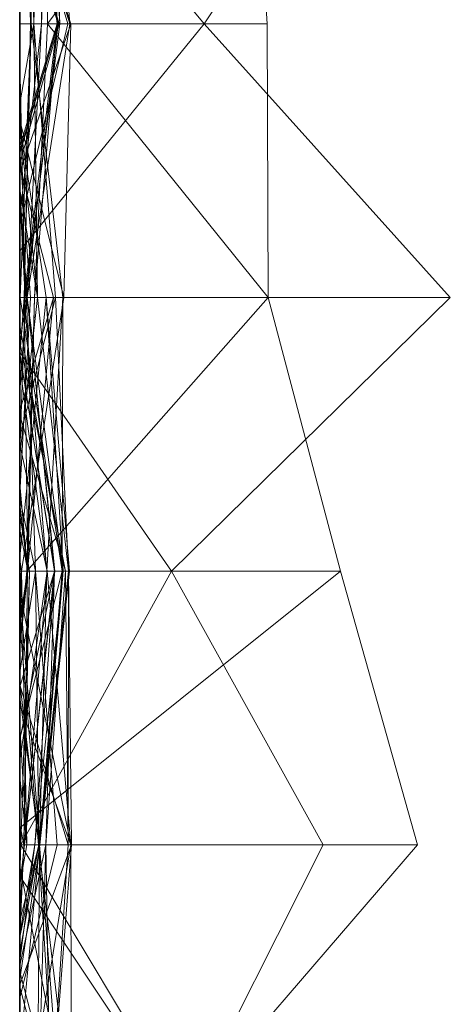
# Model space of a CAD drawing. Units: metres. Extents: x -0.16 to 0.24, y 0.007 to 0.407.
# Drawn here: x -0.16 to -0.152, y 0.209 to 0.227 of the extents above; entities that cross this region are included whole.
import ezdxf

# ---------------------------------------------------------------- set-up
doc = ezdxf.new("R2010")
doc.units = ezdxf.units.M
doc.linetypes.add('AUSGEZOGEN', pattern=[0])
doc.layers.add('Standard', color=7, linetype='AUSGEZOGEN', lineweight=13)

# ---------------------------------------------------------------- blocks, each defined once
blk = doc.blocks.new('COMPLEXOBJECT_0')
at = {"layer": 'Standard', "color": 7, "linetype": 'AUSGEZOGEN', "lineweight": 13, "transparency": 33554687}
for p, q in [((0.020426, 0.003441), (0.025532, 0.008035)), ((0.025532, 0.008035), (0.030638, 0.002833)), ((0.025532, 0), (0.025532, 0.008035)), ((0.035745, 0.007425), (0.030638, 0.005987)), ((0.040851, 0.003027), (0.035745, 0.007425)), ((0.035745, 0.007425), (0.035745, 0)), ((0.015319, 0.00685), (0.020426, 0.003441)), ((0.030638, 0.005987), (0.025532, 0.004637)), ((0.030638, 0.005987), (0.030638, 0.000134)), ((0.030638, 0.005987), (0.03543, 0)), ((0.030638, 0.002833), (0.035745, 0.005664)), ((0.035745, 0.005664), (0.040851, 0.003086)), ((0.035745, 0.000019), (0.035745, 0.005664)), ((0.020426, 0.00462), (0.015319, 0.004261)), ((0.025532, 0.004637), (0.020426, 0.00462)), ((0.025532, 0.004637), (0.020426, 0.000522)), ((0.020426, 0.00462), (0.020426, 0.000522)), ((0.025532, 0.004637), (0.025532, 0.000278)), ((0.025532, 0.004637), (0.030638, 0.000134)), ((0.015319, 0.004261), (0.020426, 0.000522)), ((0.016234, 0), (0.020426, 0.003441)), ((0.020426, 0.000736), (0.020426, 0.003441)), ((0.02466, 0), (0.020426, 0.003441)), ((0.035745, 0.000019), (0.040851, 0.003086)), ((0.040851, 0.003027), (0.036332, 0)), ((0.026553, 0), (0.030638, 0.002833)), ((0.030638, 0.00018), (0.030638, 0.002833)), ((0.035745, 0.000019), (0.030638, 0.002833)), ((0.015319, 0.000565), (0.020426, 0.000935)), ((0.017426, 0), (0.020426, 0.000935)), ((0.017444, 0), (0.020426, 0.000952)), ((0.020426, 0.000952), (0.020426, 0)), ((0.020426, 0.000952), (0.025532, 0.000823)), ((0.020426, 0.000952), (0.023203, 0)), ((0.020426, 0.000719), (0.020426, 0.000952)), ((0.020426, 0.000935), (0.020426, 0)), ((0.020426, 0.000935), (0.025532, 0.000138)), ((0.020426, 0.000409), (0.020426, 0.000935)), ((0.025532, 0.000496), (0.030638, 0.000927)), ((0.030638, 0.000911), (0.035745, 0.000967)), ((0.035745, 0.000957), (0.030638, 0.000513)), ((0.030638, 0.000927), (0.030638, 0)), ((0.030638, 0.000927), (0.035745, 0.000373)), ((0.030638, 0.000813), (0.030638, 0.000927)), ((0.031032, 0), (0.035745, 0.000957)), ((0.033135, 0), (0.035745, 0.000957)), ((0.035745, 0.000967), (0.035745, 0.000355)), ((0.035745, 0.000967), (0.038357, 0)), ((0.035745, 0.000907), (0.035745, 0.000967)), ((0.040851, 0.000575), (0.035745, 0.000967)), ((0.040851, 0.000967), (0.035745, 0.000957)), ((0.035745, 0.000349), (0.040851, 0.000967)), ((0.035745, 0.000957), (0.035745, 0)), ((0.035745, 0.000957), (0.040851, 0.000114)), ((0.035745, 0.000349), (0.035745, 0.000957)), ((0.036144, 0), (0.040851, 0.000919)), ((0.015319, 0.000471), (0.020426, 0.000747)), ((0.015319, 0.000555), (0.020426, 0.000747)), ((0.017429, 0), (0.020426, 0.0009)), ((0.017898, 0), (0.020426, 0.000736)), ((0.020426, 0.0009), (0.020426, 0)), ((0.020426, 0.0009), (0.024195, 0)), ((0.020426, 0), (0.020426, 0.0009)), ((0.020426, 0.000216), (0.025532, 0.000802)), ((0.020426, 0.000747), (0.020426, 0)), ((0.020426, 0.000747), (0.025532, 0.000105)), ((0.020426, 0), (0.020426, 0.000747)), ((0.020426, 0.000736), (0.023028, 0)), ((0.020426, 0), (0.020426, 0.000736)), ((0.022222, 0), (0.025532, 0.000823)), ((0.025532, 0.000334), (0.030638, 0.000911)), ((0.025532, 0.00067), (0.030638, 0.000911)), ((0.025532, 0.000823), (0.025532, 0)), ((0.025532, 0.000823), (0.030638, 0.000036)), ((0.025532, 0), (0.025532, 0.000823)), ((0.030638, 0.000813), (0.025532, 0.000496)), ((0.025532, 0.000138), (0.030638, 0.000813)), ((0.025532, 0.000802), (0.025532, 0.000009)), ((0.025532, 0.000802), (0.030638, 0.00079)), ((0.025532, 0.000802), (0.030638, 0.000505)), ((0.025532, 0.000086), (0.025532, 0.000802)), ((0.025532, 0.000009), (0.030638, 0.00079)), ((0.026059, 0), (0.030638, 0.000813)), ((0.026365, 0), (0.030638, 0.000857)), ((0.02773, 0), (0.030638, 0.000857)), ((0.030638, 0.000911), (0.030638, 0)), ((0.030638, 0.000911), (0.035745, 0.000355)), ((0.030638, 0), (0.030638, 0.000911)), ((0.035745, 0.000907), (0.030638, 0.000911)), ((0.030638, 0.000857), (0.035745, 0.000907)), ((0.030638, 0.000857), (0.030638, 0)), ((0.030638, 0.000857), (0.035745, 0.000485)), ((0.030638, 0.000651), (0.030638, 0.000857)), ((0.030638, 0.000813), (0.035745, 0.000373)), ((0.030638, 0.000813), (0.035745, 0.000285)), ((0.030638, 0.000648), (0.030638, 0.000813)), ((0.030638, 0.00079), (0.030638, 0)), ((0.030638, 0.00079), (0.033763, 0)), ((0.030638, 0.000505), (0.030638, 0.00079)), ((0.035745, 0.000372), (0.030638, 0.00079)), ((0.032762, 0), (0.035745, 0.000907)), ((0.035745, 0.000907), (0.040851, 0.000575)), ((0.035745, 0.000485), (0.035745, 0.000907)), ((0.035745, 0.000372), (0.040851, 0.000768)), ((0.015319, 0.000078), (0.020426, 0.0007)), ((0.015319, 0.000544), (0.020426, 0.0007)), ((0.015319, 0.000565), (0.020426, 0.000409)), ((0.020426, 0.000719), (0.017798, 0)), ((0.01808, 0), (0.020426, 0.000719)), ((0.020426, 0.000719), (0.022846, 0)), ((0.020426, 0.000719), (0.022797, 0)), ((0.020426, 0), (0.020426, 0.000719)), ((0.025532, 0.000129), (0.020426, 0.000719)), ((0.020426, 0.0007), (0.020426, 0.0002)), ((0.020426, 0.0007), (0.025532, 0.000086)), ((0.020426, 0.0007), (0.022716, 0)), ((0.020426, 0.000522), (0.020426, 0.0007)), ((0.025532, 0.000278), (0.020426, 0.0007)), ((0.020426, 0.000267), (0.025532, 0.00067)), ((0.023095, 0), (0.025532, 0.00063)), ((0.025532, 0.00067), (0.025532, 0.000334)), ((0.025532, 0.00067), (0.028133, 0)), ((0.025532, 0), (0.025532, 0.00067)), ((0.030638, 0.000657), (0.025532, 0.000138)), ((0.025532, 0.000138), (0.030638, 0.000648)), ((0.025532, 0.00063), (0.025532, 0)), ((0.025532, 0.00063), (0.027643, 0)), ((0.025532, 0), (0.025532, 0.00063)), ((0.030638, 0.000147), (0.025532, 0.00063)), ((0.026574, 0), (0.030638, 0.000651)), ((0.02659, 0), (0.030638, 0.000657)), ((0.030638, 0.000298), (0.035745, 0.000699)), ((0.030638, 0.000657), (0.030638, 0.000648)), ((0.030638, 0.000657), (0.035745, 0.000091)), ((0.030638, 0.000513), (0.030638, 0.000657)), ((0.030638, 0.000651), (0.035745, 0.000485)), ((0.030638, 0.000651), (0.032796, 0)), ((0.030638, 0), (0.030638, 0.000651)), ((0.030638, 0.000648), (0.035745, 0.000285)), ((0.030638, 0.000648), (0.033782, 0)), ((0.035745, 0.000091), (0.030638, 0.000648)), ((0.035745, 0.000699), (0.035745, 0)), ((0.035745, 0.000699), (0.038607, 0)), ((0.035745, 0.000355), (0.035745, 0.000699)), ((0.040851, 0.00066), (0.035745, 0.000349)), ((0.035745, 0.000485), (0.040851, 0.000575)), ((0.038112, 0), (0.040851, 0.000731)), ((0.038396, 0), (0.040851, 0.00066)), ((0.015319, 0.000544), (0.020426, 0.000522)), ((0.015319, 0.00045), (0.020426, 0.000409)), ((0.015319, 0.000396), (0.020426, 0.000267)), ((0.020426, 0.000522), (0.025532, 0.000278)), ((0.020426, 0.000409), (0.025532, 0.000138)), ((0.020426, 0.000409), (0.024021, 0)), ((0.020426, 0), (0.020426, 0.000409)), ((0.022291, 0), (0.025532, 0.000496)), ((0.025532, 0.000086), (0.030638, 0.000505)), ((0.025532, 0.000496), (0.025532, 0)), ((0.025532, 0.000496), (0.03037, 0)), ((0.025532, 0), (0.025532, 0.000496)), ((0.030638, 0.000513), (0.026812, 0)), ((0.028276, 0), (0.030638, 0.000513)), ((0.030638, 0.000513), (0.035745, 0.000091)), ((0.030638, 0.000513), (0.034177, 0)), ((0.030638, 0), (0.030638, 0.000513)), ((0.030638, 0.000505), (0.035745, 0.000372)), ((0.030638, 0), (0.030638, 0.000505)), ((0.035745, 0.000373), (0.030988, 0)), ((0.032993, 0), (0.035745, 0.000372)), ((0.035745, 0.000485), (0.037994, 0)), ((0.035745, 0), (0.035745, 0.000485)), ((0.040851, 0.000336), (0.035745, 0.000485)), ((0.035745, 0.000373), (0.035745, 0)), ((0.035745, 0.000373), (0.038251, 0)), ((0.035745, 0.000285), (0.035745, 0.000373)), ((0.035745, 0.000372), (0.035745, 0)), ((0.035745, 0.000372), (0.040851, 0.000328)), ((0.035745, 0), (0.035745, 0.000372)), ((0.039676, 0), (0.035745, 0.000372)), ((0.020426, 0.000267), (0.015319, 0.000269)), ((0.015319, 0.000104), (0.020426, 0.000267)), ((0.015319, 0.000205), (0.020426, 0.000216)), ((0.015319, 0.000205), (0.020426, 0.0002)), ((0.015319, 0.000078), (0.020426, 0.0002)), ((0.017443, 0), (0.020426, 0.000216)), ((0.020426, 0.000267), (0.025532, 0.000334)), ((0.020426, 0.000267), (0.020426, 0)), ((0.020426, 0), (0.020426, 0.000267)), ((0.021916, 0), (0.020426, 0.000267)), ((0.020426, 0.000216), (0.020426, 0)), ((0.020426, 0.000216), (0.025532, 0.000009)), ((0.020426, 0.0002), (0.020426, 0.000216)), ((0.025532, 0.000086), (0.020426, 0.000216)), ((0.020426, 0.0002), (0.025532, 0.000086)), ((0.025532, 0.000334), (0.0223, 0)), ((0.022784, 0), (0.025532, 0.000202)), ((0.023511, 0), (0.025532, 0.000334)), ((0.025532, 0.000334), (0.025532, 0.000129)), ((0.025532, 0.000334), (0.028489, 0)), ((0.025532, 0.000129), (0.030638, 0.000298)), ((0.025532, 0.000278), (0.025532, 0)), ((0.025532, 0.000278), (0.030638, 0.000154)), ((0.025532, 0.000278), (0.030638, 0.000134)), ((0.025532, 0.000202), (0.025532, 0)), ((0.025532, 0.000202), (0.029191, 0)), ((0.025532, 0.000105), (0.025532, 0.000202)), ((0.029288, 0), (0.030638, 0.000298)), ((0.035745, 0.000355), (0.030638, 0.000298)), ((0.030638, 0.000298), (0.030638, 0)), ((0.030638, 0.000298), (0.03253, 0)), ((0.030638, 0), (0.030638, 0.000298)), ((0.031589, 0), (0.035745, 0.000349)), ((0.032715, 0), (0.035745, 0.000355)), ((0.035745, 0.000355), (0.037751, 0)), ((0.035745, 0.000355), (0.037465, 0)), ((0.037162, 0), (0.035745, 0.000355)), ((0.035745, 0), (0.035745, 0.000349)), ((0.035745, 0.000285), (0.037908, 0)), ((0.035745, 0.000285), (0.037414, 0)), ((0.035745, 0), (0.035745, 0.000285)), ((0.021134, 0), (0.025532, 0.000105)), ((0.023496, 0), (0.025532, 0.000129)), ((0.025532, 0.000105), (0.023605, 0)), ((0.025532, 0.000138), (0.023705, 0)), ((0.023746, 0), (0.025532, 0.000009)), ((0.030638, 0.000154), (0.025532, 0.000086)), ((0.025532, 0.000138), (0.025532, 0)), ((0.025532, 0), (0.025532, 0.000138)), ((0.025532, 0.000129), (0.025532, 0)), ((0.025532, 0.000129), (0.027298, 0)), ((0.025532, 0.000105), (0.028433, 0)), ((0.025532, 0.000105), (0.02653, 0)), ((0.025532, 0.000009), (0.025532, 0.000105)), ((0.025532, 0.000086), (0.02662, 0)), ((0.025532, 0), (0.025532, 0.000086)), ((0.025532, 0.000009), (0.025637, 0)), ((0.029013, 0), (0.030638, 0.000147)), ((0.029386, 0), (0.030638, 0.000147)), ((0.029602, 0), (0.030638, 0.00018)), ((0.029865, 0), (0.030638, 0.000154)), ((0.030421, 0), (0.030638, 0.000036)), ((0.030638, 0.000036), (0.030426, 0)), ((0.030638, 0.00018), (0.035745, 0.000019)), ((0.030638, 0), (0.030638, 0.00018)), ((0.035745, 0.000075), (0.030638, 0.00018)), ((0.030638, 0.000154), (0.030638, 0)), ((0.030638, 0.000154), (0.031625, 0)), ((0.030638, 0.000134), (0.030638, 0.000154)), ((0.032072, 0), (0.030638, 0.000154)), ((0.030638, 0.000147), (0.030638, 0)), ((0.030638, 0.000147), (0.035745, 0.000075)), ((0.030638, 0.000147), (0.031582, 0)), ((0.030638, 0), (0.030638, 0.000147)), ((0.030638, 0.000036), (0.035745, 0.000134)), ((0.030638, 0.000134), (0.031935, 0)), ((0.030638, 0.000036), (0.030638, 0)), ((0.030638, 0.000036), (0.032237, 0)), ((0.030638, 0), (0.030638, 0.000036)), ((0.030973, 0), (0.030638, 0.000036)), ((0.035745, 0.000134), (0.033532, 0)), ((0.034476, 0), (0.035745, 0.000134)), ((0.03535, 0), (0.035745, 0.000075)), ((0.035745, 0.000134), (0.035745, 0)), ((0.035745, 0.000134), (0.036487, 0)), ((0.035745, 0), (0.035745, 0.000134)), ((0.035745, 0.000091), (0.035745, 0)), ((0.035745, 0.000091), (0.036499, 0)), ((0.035745, 0), (0.035745, 0.000091)), ((0.035745, 0.000075), (0.035745, 0.000019)), ((0.035745, 0.000075), (0.037481, 0)), ((0.035745, 0), (0.035745, 0.000075)), ((0.037085, 0), (0.035745, 0.000075)), ((0.035745, 0.000019), (0.035925, 0)), ((0.036331, 0), (0.035745, 0.000019)), ((0.020426, 0), (0.016973, 0)), ((0.017082, 0), (0.020426, 0)), ((0.017426, 0), (0.020426, 0)), ((0.017429, 0), (0.020426, 0)), ((0.020426, 0), (0.017429, 0)), ((0.017443, 0), (0.020426, 0)), ((0.017444, 0), (0.020426, 0)), ((0.020426, 0), (0.017898, 0)), ((0.020426, 0), (0.01808, 0)), ((0.020426, 0), (0.018133, 0)), ((0.019053, 0), (0.020426, 0)), ((0.020426, 0), (0.020275, 0)), ((0.020426, 0), (0.023511, 0)), ((0.023496, 0), (0.020426, 0)), ((0.020426, 0), (0.022222, 0)), ((0.023028, 0), (0.020426, 0)), ((0.021916, 0), (0.020426, 0)), ((0.020426, 0), (0.023705, 0)), ((0.020426, 0), (0.023605, 0)), ((0.024021, 0), (0.020426, 0)), ((0.020426, 0), (0.024195, 0)), ((0.024195, 0), (0.020426, 0)), ((0.020426, 0), (0.023746, 0)), ((0.021134, 0), (0.020426, 0)), ((0.023746, 0), (0.021134, 0)), ((0.025532, 0), (0.021916, 0)), ((0.022222, 0), (0.025532, 0)), ((0.025532, 0), (0.022291, 0)), ((0.022291, 0), (0.025532, 0)), ((0.023511, 0), (0.0223, 0)), ((0.0223, 0), (0.023496, 0)), ((0.025532, 0), (0.022716, 0)), ((0.022716, 0), (0.025532, 0)), ((0.023605, 0), (0.022784, 0)), ((0.022784, 0), (0.025532, 0)), ((0.022846, 0), (0.022797, 0)), ((0.022797, 0), (0.025532, 0)), ((0.023203, 0), (0.022846, 0)), ((0.02466, 0), (0.023028, 0)), ((0.025532, 0), (0.023095, 0)), ((0.023095, 0), (0.025532, 0)), ((0.025532, 0), (0.023203, 0)), ((0.023705, 0), (0.025532, 0)), ((0.025532, 0), (0.024021, 0)), ((0.025532, 0), (0.02466, 0)), ((0.025532, 0), (0.030426, 0)), ((0.030421, 0), (0.025532, 0)), ((0.025532, 0), (0.029288, 0)), ((0.029013, 0), (0.025532, 0)), ((0.025532, 0), (0.027643, 0)), ((0.026553, 0), (0.025532, 0)), ((0.028133, 0), (0.025532, 0)), ((0.025532, 0), (0.026059, 0)), ((0.026059, 0), (0.025532, 0)), ((0.025532, 0), (0.03037, 0)), ((0.025532, 0), (0.029191, 0)), ((0.02659, 0), (0.025532, 0)), ((0.025532, 0), (0.029865, 0)), ((0.029865, 0), (0.025532, 0)), ((0.02653, 0), (0.025637, 0)), ((0.025637, 0), (0.030638, 0)), ((0.026574, 0), (0.026365, 0)), ((0.026365, 0), (0.02773, 0)), ((0.028433, 0), (0.02653, 0)), ((0.029602, 0), (0.026553, 0)), ((0.030638, 0), (0.026574, 0)), ((0.026812, 0), (0.02659, 0)), ((0.030638, 0), (0.02662, 0)), ((0.02662, 0), (0.030638, 0)), ((0.028276, 0), (0.026812, 0)), ((0.030638, 0), (0.027298, 0)), ((0.027298, 0), (0.028489, 0)), ((0.027643, 0), (0.030638, 0)), ((0.02773, 0), (0.030638, 0)), ((0.030638, 0), (0.028133, 0)), ((0.030638, 0), (0.028276, 0)), ((0.029191, 0), (0.028433, 0)), ((0.028489, 0), (0.030638, 0)), ((0.029386, 0), (0.029013, 0)), ((0.029288, 0), (0.030638, 0)), ((0.030638, 0), (0.029386, 0)), ((0.030638, 0), (0.029602, 0)), ((0.03037, 0), (0.030638, 0)), ((0.030638, 0), (0.030421, 0)), ((0.030426, 0), (0.030638, 0)), ((0.030638, 0), (0.034476, 0)), ((0.030973, 0), (0.030638, 0)), ((0.030638, 0), (0.03253, 0)), ((0.031582, 0), (0.030638, 0)), ((0.030638, 0), (0.03535, 0)), ((0.03535, 0), (0.030638, 0)), ((0.030638, 0), (0.032715, 0)), ((0.032715, 0), (0.030638, 0)), ((0.030638, 0), (0.030988, 0)), ((0.032796, 0), (0.030638, 0)), ((0.030638, 0), (0.032762, 0)), ((0.032762, 0), (0.030638, 0)), ((0.032993, 0), (0.030638, 0)), ((0.030638, 0), (0.031625, 0)), ((0.030638, 0), (0.033763, 0)), ((0.033135, 0), (0.030638, 0)), ((0.032237, 0), (0.030973, 0)), ((0.030988, 0), (0.035745, 0)), ((0.031589, 0), (0.031032, 0)), ((0.031032, 0), (0.033135, 0)), ((0.035745, 0), (0.031582, 0)), ((0.035745, 0), (0.031589, 0)), ((0.031625, 0), (0.032072, 0)), ((0.032072, 0), (0.031935, 0)), ((0.031935, 0), (0.03543, 0)), ((0.035745, 0), (0.032237, 0)), ((0.03253, 0), (0.035745, 0)), ((0.035745, 0), (0.032796, 0)), ((0.035745, 0), (0.032993, 0)), ((0.034476, 0), (0.033532, 0)), ((0.033532, 0), (0.035745, 0)), ((0.033763, 0), (0.035745, 0)), ((0.035745, 0), (0.033782, 0)), ((0.033782, 0), (0.035745, 0)), ((0.035745, 0), (0.034177, 0)), ((0.034177, 0), (0.035745, 0)), ((0.03543, 0), (0.035745, 0)), ((0.035745, 0), (0.036487, 0)), ((0.036487, 0), (0.035745, 0)), ((0.035745, 0), (0.038607, 0)), ((0.037085, 0), (0.035745, 0)), ((0.035745, 0), (0.038251, 0)), ((0.037414, 0), (0.035745, 0)), ((0.035745, 0), (0.036499, 0)), ((0.036499, 0), (0.035745, 0)), ((0.035745, 0), (0.039145, 0)), ((0.039452, 0), (0.035745, 0)), ((0.039676, 0), (0.035745, 0)), ((0.035745, 0), (0.036332, 0)), ((0.035745, 0), (0.038833, 0)), ((0.038396, 0), (0.035745, 0)), ((0.040851, 0), (0.035925, 0)), ((0.035925, 0), (0.036331, 0)), ((0.036144, 0), (0.040851, 0)), ((0.040851, 0), (0.036144, 0)), ((0.036331, 0), (0.037481, 0)), ((0.036332, 0), (0.040851, 0)), ((0.037481, 0), (0.037085, 0)), ((0.037465, 0), (0.037162, 0)), ((0.037162, 0), (0.038357, 0)), ((0.037908, 0), (0.037414, 0)), ((0.037751, 0), (0.037465, 0)), ((0.038607, 0), (0.037751, 0)), ((0.038251, 0), (0.037908, 0)), ((0.040851, 0), (0.037994, 0)), ((0.037994, 0), (0.040851, 0)), ((0.040851, 0), (0.038112, 0)), ((0.038112, 0), (0.040851, 0)), ((0.038357, 0), (0.040851, 0)), ((0.039244, 0), (0.038396, 0))]:
    blk.add_line(p, q, dxfattribs=at)
blk = doc.blocks.new('Unbenannt_$F1')
at = {"layer": 'Standard', "color": 52, "linetype": 'AUSGEZOGEN', "lineweight": -3, "transparency": 33554687}
for p, q in [((0, 0), (0.24, 0)), ((0.24, 0), (0, 0))]:
    blk.add_line(p, q, dxfattribs=at)
at = {"layer": 'Standard', "color": 7, "linetype": 'AUSGEZOGEN', "lineweight": 13, "transparency": 33554687}
blk.add_blockref('COMPLEXOBJECT_0', (0, 0), dxfattribs=at)

msp = doc.modelspace()

# ---------------------------------------------------------------- block references
at = {"layer": 'Standard', "color": 3, "linetype": 'AUSGEZOGEN', "lineweight": 13, "transparency": 33554687, "rotation": 270}
msp.add_blockref('Unbenannt_$F1', (-0.16, 0.247333, 0.000411), dxfattribs=at)

doc.saveas('drawing.dxf')
